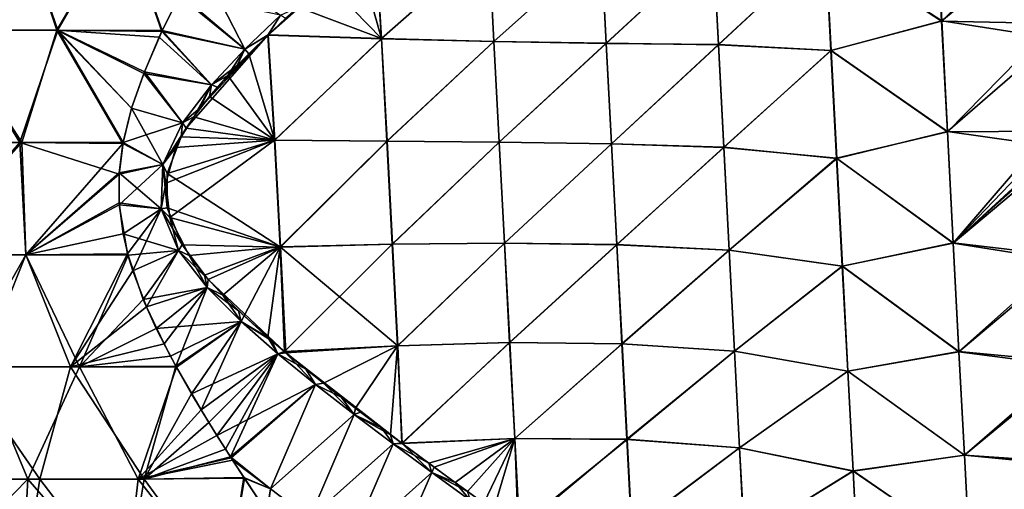
# Model space of a CAD drawing. Units: millimetres. Extents: x -30 to 78, y -30 to 267.
# Drawn here: x 1 to 36, y 28 to 45 of the extents above; entities that cross this region are included whole.
import ezdxf

# ---------------------------------------------------------------- set-up
doc = ezdxf.new("R2010")
doc.units = ezdxf.units.MM
doc.header["$LTSCALE"] = 65.185185
for name, color, linetype in [('14', 7, 'CONTINUOUS'), ('15', 7, 'CONTINUOUS'), ('16', 7, 'CONTINUOUS'), ('17', 7, 'CONTINUOUS'), ('23', 7, 'CONTINUOUS'), ('24', 7, 'CONTINUOUS')]:
    doc.layers.add(name, color=color, linetype=linetype)

msp = doc.modelspace()

# ---------------------------------------------------------------- linework, layer by layer
at = {"layer": '14', "linetype": 'Continuous'}
for points in [[(2.061, 44.464, -25.417), (-1.764, 44.464, -25.439), (0.719, 48.468, -25.49), (2.061, 44.464, -25.417)], [(4.404, 48.468, -25.117), (2.061, 44.464, -25.417), (0.719, 48.468, -25.49), (4.404, 48.468, -25.117)], [(5.824, 44.453, -24.826), (2.061, 44.464, -25.417), (4.404, 48.468, -25.117), (5.824, 44.453, -24.826)], [(6.437, 45.692, -24.674), (5.824, 44.453, -24.826), (4.404, 48.468, -25.117), (6.437, 45.692, -24.674)], [(0.8, 40.46, -25.487), (-2.907, 40.46, -25.334), (-1.764, 44.464, -25.439), (0.8, 40.46, -25.487)], [(2.061, 44.464, -25.417), (0.8, 40.46, -25.487), (-1.764, 44.464, -25.439), (2.061, 44.464, -25.417)], [(4.416, 40.419, -25.115), (0.8, 40.46, -25.487), (2.061, 44.464, -25.417), (4.416, 40.419, -25.115)], [(4.725, 41.68, -25.058), (4.416, 40.419, -25.115), (2.061, 44.464, -25.417), (4.725, 41.68, -25.058)], [(5.161, 42.928, -24.972), (4.725, 41.68, -25.058), (2.061, 44.464, -25.417), (5.161, 42.928, -24.972)], [(5.716, 44.222, -24.851), (5.161, 42.928, -24.972), (2.061, 44.464, -25.417), (5.716, 44.222, -24.851)], [(5.824, 44.453, -24.826), (5.716, 44.222, -24.851), (2.061, 44.464, -25.417), (5.824, 44.453, -24.826)], [(0.8, 40.46, -25.487), (-2.772, 36.456, -25.349), (-2.907, 40.46, -25.334), (0.8, 40.46, -25.487)], [(0.95, 36.456, -25.482), (-2.772, 36.456, -25.349), (0.8, 40.46, -25.487), (0.95, 36.456, -25.482)], [(4.416, 40.419, -25.115), (0.95, 36.456, -25.482), (0.8, 40.46, -25.487), (4.416, 40.419, -25.115)], [(4.284, 39.382, -25.138), (0.95, 36.456, -25.482), (4.416, 40.419, -25.115), (4.284, 39.382, -25.138)], [(4.28, 38.312, -25.138), (0.95, 36.456, -25.482), (4.284, 39.382, -25.138), (4.28, 38.312, -25.138)], [(4.421, 37.198, -25.114), (0.95, 36.456, -25.482), (4.28, 38.312, -25.138), (4.421, 37.198, -25.114)], [(4.601, 36.437, -25.082), (0.95, 36.456, -25.482), (4.421, 37.198, -25.114), (4.601, 36.437, -25.082)], [(0.95, 36.456, -25.482), (-0.661, 32.452, -25.491), (-2.772, 36.456, -25.349), (0.95, 36.456, -25.482)], [(2.865, 32.452, -25.339), (-0.661, 32.452, -25.491), (0.95, 36.456, -25.482), (2.865, 32.452, -25.339)], [(4.601, 36.437, -25.082), (2.865, 32.452, -25.339), (0.95, 36.456, -25.482), (4.601, 36.437, -25.082)], [(5.147, 34.859, -24.975), (2.865, 32.452, -25.339), (4.601, 36.437, -25.082), (5.147, 34.859, -24.975)], [(5.611, 33.826, -24.875), (2.865, 32.452, -25.339), (5.147, 34.859, -24.975), (5.611, 33.826, -24.875)], [(6.116, 32.836, -24.756), (2.865, 32.452, -25.339), (5.611, 33.826, -24.875), (6.116, 32.836, -24.756)], [(6.327, 32.445, -24.703), (2.865, 32.452, -25.339), (6.116, 32.836, -24.756), (6.327, 32.445, -24.703)], [(1.021, 28.448, -25.48), (-2.946, 28.448, -25.329), (-0.661, 32.452, -25.491), (1.021, 28.448, -25.48)], [(2.865, 32.452, -25.339), (1.021, 28.448, -25.48), (-0.661, 32.452, -25.491), (2.865, 32.452, -25.339)], [(4.963, 28.448, -25.012), (1.021, 28.448, -25.48), (2.865, 32.452, -25.339), (4.963, 28.448, -25.012)], [(6.327, 32.445, -24.703), (4.963, 28.448, -25.012), (2.865, 32.452, -25.339), (6.327, 32.445, -24.703)], [(7.21, 30.921, -24.459), (4.963, 28.448, -25.012), (6.327, 32.445, -24.703), (7.21, 30.921, -24.459)], [(7.774, 30.006, -24.286), (4.963, 28.448, -25.012), (7.21, 30.921, -24.459), (7.774, 30.006, -24.286)], [(8.281, 29.208, -24.118), (4.963, 28.448, -25.012), (7.774, 30.006, -24.286), (8.281, 29.208, -24.118)], [(8.339, 29.118, -24.098), (4.963, 28.448, -25.012), (8.281, 29.208, -24.118), (8.339, 29.118, -24.098)], [(8.757, 28.477, -23.949), (4.963, 28.448, -25.012), (8.339, 29.118, -24.098), (8.757, 28.477, -23.949)], [(1.021, 28.448, -25.48), (-2.904, 24.444, -25.334), (-2.946, 28.448, -25.329), (1.021, 28.448, -25.48)], [(0.804, 24.444, -25.487), (-2.904, 24.444, -25.334), (1.021, 28.448, -25.48), (0.804, 24.444, -25.487)], [(4.495, 24.444, -25.101), (0.804, 24.444, -25.487), (1.021, 28.448, -25.48), (4.495, 24.444, -25.101)], [(4.963, 28.448, -25.012), (4.495, 24.444, -25.101), (1.021, 28.448, -25.48), (4.963, 28.448, -25.012)], [(8.091, 24.444, -24.182), (4.495, 24.444, -25.101), (4.963, 28.448, -25.012), (8.091, 24.444, -24.182)], [(8.757, 28.477, -23.949), (8.091, 24.444, -24.182), (4.963, 28.448, -25.012), (8.757, 28.477, -23.949)], [(9.575, 27.247, -23.634), (8.091, 24.444, -24.182), (8.757, 28.477, -23.949), (9.575, 27.247, -23.634)]]:
    msp.add_3dface(points, dxfattribs=at)
at = {"layer": '15', "linetype": 'Continuous'}
for points in [[(2.091, 44.464, 25.414), (0.709, 48.468, 25.49), (-1.737, 44.464, 25.441), (2.091, 44.464, 25.414)], [(4.393, 48.468, 25.119), (0.709, 48.468, 25.49), (2.091, 44.464, 25.414), (4.393, 48.468, 25.119)], [(5.81, 44.426, 24.829), (4.393, 48.468, 25.119), (2.091, 44.464, 25.414), (5.81, 44.426, 24.829)], [(6.467, 45.75, 24.666), (4.393, 48.468, 25.119), (5.81, 44.426, 24.829), (6.467, 45.75, 24.666)], [(0.739, 40.46, 25.489), (-1.737, 44.464, 25.441), (-2.963, 40.46, 25.327), (0.739, 40.46, 25.489)], [(2.091, 44.464, 25.414), (-1.737, 44.464, 25.441), (0.739, 40.46, 25.489), (2.091, 44.464, 25.414)], [(4.424, 40.46, 25.113), (2.091, 44.464, 25.414), (0.739, 40.46, 25.489), (4.424, 40.46, 25.113)], [(5.81, 44.426, 24.829), (2.091, 44.464, 25.414), (5.183, 42.985, 24.968), (5.81, 44.426, 24.829)], [(5.183, 42.985, 24.968), (2.091, 44.464, 25.414), (4.728, 41.689, 25.058), (5.183, 42.985, 24.968)], [(4.728, 41.689, 25.058), (2.091, 44.464, 25.414), (4.424, 40.46, 25.113), (4.728, 41.689, 25.058)], [(0.739, 40.46, 25.489), (-2.963, 40.46, 25.327), (-2.774, 36.456, 25.349), (0.739, 40.46, 25.489)], [(0.948, 36.456, 25.482), (0.739, 40.46, 25.489), (-2.774, 36.456, 25.349), (0.948, 36.456, 25.482)], [(4.424, 40.46, 25.113), (0.739, 40.46, 25.489), (4.28, 39.324, 25.138), (4.424, 40.46, 25.113)], [(4.28, 39.324, 25.138), (0.739, 40.46, 25.489), (0.948, 36.456, 25.482), (4.28, 39.324, 25.138)], [(4.284, 38.234, 25.138), (4.28, 39.324, 25.138), (0.948, 36.456, 25.482), (4.284, 38.234, 25.138)], [(4.585, 36.487, 25.084), (4.284, 38.234, 25.138), (0.948, 36.456, 25.482), (4.585, 36.487, 25.084)], [(0.948, 36.456, 25.482), (-2.774, 36.456, 25.349), (-1.321, 32.452, 25.466), (0.948, 36.456, 25.482)], [(2.548, 32.452, 25.372), (0.948, 36.456, 25.482), (-1.321, 32.452, 25.466), (2.548, 32.452, 25.372)], [(4.585, 36.487, 25.084), (0.948, 36.456, 25.482), (2.548, 32.452, 25.372), (4.585, 36.487, 25.084)], [(4.769, 35.875, 25.05), (4.585, 36.487, 25.084), (2.548, 32.452, 25.372), (4.769, 35.875, 25.05)], [(5.259, 34.592, 24.952), (4.769, 35.875, 25.05), (2.548, 32.452, 25.372), (5.259, 34.592, 24.952)], [(5.886, 33.273, 24.811), (5.259, 34.592, 24.952), (2.548, 32.452, 25.372), (5.886, 33.273, 24.811)], [(6.308, 32.48, 24.707), (5.886, 33.273, 24.811), (2.548, 32.452, 25.372), (6.308, 32.48, 24.707)], [(1.443, 28.448, 25.459), (-1.321, 32.452, 25.466), (-2.326, 28.448, 25.394), (1.443, 28.448, 25.459)], [(2.548, 32.452, 25.372), (-1.321, 32.452, 25.466), (1.443, 28.448, 25.459), (2.548, 32.452, 25.372)], [(5.18, 28.448, 24.968), (2.548, 32.452, 25.372), (1.443, 28.448, 25.459), (5.18, 28.448, 24.968)], [(6.308, 32.48, 24.707), (2.548, 32.452, 25.372), (5.18, 28.448, 24.968), (6.308, 32.48, 24.707)], [(6.871, 31.491, 24.557), (6.308, 32.48, 24.707), (5.18, 28.448, 24.968), (6.871, 31.491, 24.557)], [(7.49, 30.463, 24.375), (6.871, 31.491, 24.557), (5.18, 28.448, 24.968), (7.49, 30.463, 24.375)], [(8.089, 29.508, 24.183), (7.49, 30.463, 24.375), (5.18, 28.448, 24.968), (8.089, 29.508, 24.183)], [(8.261, 29.239, 24.125), (8.089, 29.508, 24.183), (5.18, 28.448, 24.968), (8.261, 29.239, 24.125)], [(8.738, 28.505, 23.956), (8.261, 29.239, 24.125), (5.18, 28.448, 24.968), (8.738, 28.505, 23.956)], [(8.738, 28.505, 23.956), (5.18, 28.448, 24.968), (8.102, 24.444, 24.179), (8.738, 28.505, 23.956)], [(9.564, 27.263, 23.638), (8.738, 28.505, 23.956), (8.102, 24.444, 24.179), (9.564, 27.263, 23.638)], [(0.814, 24.444, 25.487), (-2.326, 28.448, 25.394), (-2.895, 24.444, 25.335), (0.814, 24.444, 25.487)], [(1.443, 28.448, 25.459), (-2.326, 28.448, 25.394), (0.814, 24.444, 25.487), (1.443, 28.448, 25.459)], [(4.505, 24.444, 25.099), (1.443, 28.448, 25.459), (0.814, 24.444, 25.487), (4.505, 24.444, 25.099)], [(5.18, 28.448, 24.968), (1.443, 28.448, 25.459), (4.505, 24.444, 25.099), (5.18, 28.448, 24.968)], [(8.102, 24.444, 24.179), (5.18, 28.448, 24.968), (4.505, 24.444, 25.099), (8.102, 24.444, 24.179)]]:
    msp.add_3dface(points, dxfattribs=at)
at = {"layer": '16', "linetype": 'Continuous'}
for points in [[(33.475, 48.64, -23.556), (33.676, 44.801, -24.586), (29.526, 47.507, -23.864), (33.475, 48.64, -23.556)], [(33.676, 44.801, -24.586), (33.475, 48.64, -23.556), (37.519, 47.973, -23.849), (33.676, 44.801, -24.586)], [(37.718, 44.175, -24.726), (33.676, 44.801, -24.586), (37.519, 47.973, -23.849), (37.718, 44.175, -24.726)], [(13.441, 47.688, -23.521), (13.663, 44.169, -24.506), (12.81, 47.155, -23.694), (13.441, 47.688, -23.521)], [(13.441, 47.688, -23.521), (17.495, 47.551, -23.644), (13.663, 44.169, -24.506), (13.441, 47.688, -23.521)], [(17.495, 47.551, -23.644), (17.678, 44.062, -24.568), (13.663, 44.169, -24.506), (17.495, 47.551, -23.644)], [(17.495, 47.551, -23.644), (21.508, 47.493, -23.734), (17.678, 44.062, -24.568), (17.495, 47.551, -23.644)], [(21.508, 47.493, -23.734), (25.516, 47.527, -23.791), (21.691, 43.998, -24.618), (21.508, 47.493, -23.734)], [(25.516, 47.527, -23.791), (25.703, 43.953, -24.662), (21.691, 43.998, -24.618), (25.516, 47.527, -23.791)], [(25.516, 47.527, -23.791), (29.526, 47.507, -23.864), (25.703, 43.953, -24.662), (25.516, 47.527, -23.791)], [(29.526, 47.507, -23.864), (29.723, 43.744, -24.727), (25.703, 43.953, -24.662), (29.526, 47.507, -23.864)], [(29.526, 47.507, -23.864), (33.676, 44.801, -24.586), (29.723, 43.744, -24.727), (29.526, 47.507, -23.864)], [(12.81, 47.155, -23.694), (13.663, 44.169, -24.506), (11.694, 46.195, -23.979), (12.81, 47.155, -23.694)], [(21.508, 47.493, -23.734), (21.691, 43.998, -24.618), (17.678, 44.062, -24.568), (21.508, 47.493, -23.734)], [(11.694, 46.195, -23.979), (13.663, 44.169, -24.506), (10.675, 45.293, -24.213), (11.694, 46.195, -23.979)], [(10.675, 45.293, -24.213), (13.663, 44.169, -24.506), (9.603, 44.301, -24.434), (10.675, 45.293, -24.213)], [(33.676, 44.801, -24.586), (33.883, 40.847, -24.993), (29.723, 43.744, -24.727), (33.676, 44.801, -24.586)], [(33.883, 40.847, -24.993), (33.676, 44.801, -24.586), (37.718, 44.175, -24.726), (33.883, 40.847, -24.993)], [(9.603, 44.301, -24.434), (9.844, 40.542, -24.953), (8.915, 43.63, -24.562), (9.603, 44.301, -24.434)], [(9.603, 44.301, -24.434), (13.663, 44.169, -24.506), (9.844, 40.542, -24.953), (9.603, 44.301, -24.434)], [(13.663, 44.169, -24.506), (13.855, 40.513, -24.967), (9.844, 40.542, -24.953), (13.663, 44.169, -24.506)], [(13.663, 44.169, -24.506), (17.678, 44.062, -24.568), (13.855, 40.513, -24.967), (13.663, 44.169, -24.506)], [(17.678, 44.062, -24.568), (17.866, 40.477, -24.978), (13.855, 40.513, -24.967), (17.678, 44.062, -24.568)], [(17.678, 44.062, -24.568), (21.691, 43.998, -24.618), (17.866, 40.477, -24.978), (17.678, 44.062, -24.568)], [(21.691, 43.998, -24.618), (21.879, 40.413, -24.988), (17.866, 40.477, -24.978), (21.691, 43.998, -24.618)], [(21.691, 43.998, -24.618), (25.703, 43.953, -24.662), (21.879, 40.413, -24.988), (21.691, 43.998, -24.618)], [(37.922, 40.287, -24.999), (33.883, 40.847, -24.993), (37.718, 44.175, -24.726), (37.922, 40.287, -24.999)], [(8.915, 43.63, -24.562), (9.844, 40.542, -24.953), (8.166, 42.852, -24.691), (8.915, 43.63, -24.562)], [(25.703, 43.953, -24.662), (25.895, 40.289, -24.996), (21.879, 40.413, -24.988), (25.703, 43.953, -24.662)], [(25.703, 43.953, -24.662), (29.723, 43.744, -24.727), (25.895, 40.289, -24.996), (25.703, 43.953, -24.662)], [(29.723, 43.744, -24.727), (29.925, 39.894, -24.999), (25.895, 40.289, -24.996), (29.723, 43.744, -24.727)], [(29.723, 43.744, -24.727), (33.883, 40.847, -24.993), (29.925, 39.894, -24.999), (29.723, 43.744, -24.727)], [(8.166, 42.852, -24.691), (9.844, 40.542, -24.953), (7.507, 42.1, -24.794), (8.166, 42.852, -24.691)], [(7.507, 42.1, -24.794), (9.844, 40.542, -24.953), (6.947, 41.372, -24.874), (7.507, 42.1, -24.794)], [(6.947, 41.372, -24.874), (9.844, 40.542, -24.953), (6.5, 40.664, -24.934), (6.947, 41.372, -24.874)], [(33.883, 40.847, -24.993), (34.091, 36.879, -24.767), (29.925, 39.894, -24.999), (33.883, 40.847, -24.993)], [(34.091, 36.879, -24.767), (33.883, 40.847, -24.993), (37.922, 40.287, -24.999), (34.091, 36.879, -24.767)], [(6.5, 40.664, -24.934), (9.844, 40.542, -24.953), (5.997, 39.356, -24.994), (6.5, 40.664, -24.934)], [(9.844, 40.542, -24.953), (10.044, 36.726, -24.894), (5.997, 39.356, -24.994), (9.844, 40.542, -24.953)], [(9.844, 40.542, -24.953), (13.855, 40.513, -24.967), (10.044, 36.726, -24.894), (9.844, 40.542, -24.953)], [(13.855, 40.513, -24.967), (14.048, 36.83, -24.884), (10.044, 36.726, -24.894), (13.855, 40.513, -24.967)], [(13.855, 40.513, -24.967), (17.866, 40.477, -24.978), (14.048, 36.83, -24.884), (13.855, 40.513, -24.967)], [(17.866, 40.477, -24.978), (18.055, 36.87, -24.867), (14.048, 36.83, -24.884), (17.866, 40.477, -24.978)], [(17.866, 40.477, -24.978), (21.879, 40.413, -24.988), (18.055, 36.87, -24.867), (17.866, 40.477, -24.978)], [(21.879, 40.413, -24.988), (22.068, 36.813, -24.838), (18.055, 36.87, -24.867), (21.879, 40.413, -24.988)], [(21.879, 40.413, -24.988), (25.895, 40.289, -24.996), (22.068, 36.813, -24.838), (21.879, 40.413, -24.988)], [(25.895, 40.289, -24.996), (26.087, 36.617, -24.788), (22.068, 36.813, -24.838), (25.895, 40.289, -24.996)], [(25.895, 40.289, -24.996), (29.925, 39.894, -24.999), (26.087, 36.617, -24.788), (25.895, 40.289, -24.996)], [(38.125, 36.404, -24.663), (34.091, 36.879, -24.767), (37.922, 40.287, -24.999), (38.125, 36.404, -24.663)], [(29.925, 39.894, -24.999), (30.127, 36.048, -24.674), (26.087, 36.617, -24.788), (29.925, 39.894, -24.999)], [(29.925, 39.894, -24.999), (34.091, 36.879, -24.767), (30.127, 36.048, -24.674), (29.925, 39.894, -24.999)], [(5.997, 39.356, -24.994), (10.044, 36.726, -24.894), (5.998, 38.133, -24.991), (5.997, 39.356, -24.994)], [(5.998, 38.133, -24.991), (10.044, 36.726, -24.894), (6.539, 36.812, -24.918), (5.998, 38.133, -24.991)], [(6.539, 36.812, -24.918), (10.044, 36.726, -24.894), (7.469, 35.567, -24.779), (6.539, 36.812, -24.918)], [(10.044, 36.726, -24.894), (10.241, 32.957, -24.252), (7.469, 35.567, -24.779), (10.044, 36.726, -24.894)], [(14.048, 36.83, -24.884), (14.238, 33.199, -24.26), (10.044, 36.726, -24.894), (14.048, 36.83, -24.884)], [(10.044, 36.726, -24.894), (14.238, 33.199, -24.26), (10.241, 32.957, -24.252), (10.044, 36.726, -24.894)], [(14.048, 36.83, -24.884), (18.055, 36.87, -24.867), (14.238, 33.199, -24.26), (14.048, 36.83, -24.884)], [(18.055, 36.87, -24.867), (18.241, 33.316, -24.236), (14.238, 33.199, -24.26), (18.055, 36.87, -24.867)], [(18.055, 36.87, -24.867), (22.068, 36.813, -24.838), (18.241, 33.316, -24.236), (18.055, 36.87, -24.867)], [(22.068, 36.813, -24.838), (22.253, 33.271, -24.17), (18.241, 33.316, -24.236), (22.068, 36.813, -24.838)], [(22.068, 36.813, -24.838), (26.087, 36.617, -24.788), (22.253, 33.271, -24.17), (22.068, 36.813, -24.838)], [(26.087, 36.617, -24.788), (26.276, 33.014, -24.042), (22.253, 33.271, -24.17), (26.087, 36.617, -24.788)], [(26.087, 36.617, -24.788), (30.127, 36.048, -24.674), (26.276, 33.014, -24.042), (26.087, 36.617, -24.788)], [(34.091, 36.879, -24.767), (34.294, 32.997, -23.914), (30.127, 36.048, -24.674), (34.091, 36.879, -24.767)], [(34.294, 32.997, -23.914), (34.091, 36.879, -24.767), (38.125, 36.404, -24.663), (34.294, 32.997, -23.914)], [(38.323, 32.62, -23.726), (34.294, 32.997, -23.914), (38.125, 36.404, -24.663), (38.323, 32.62, -23.726)], [(30.127, 36.048, -24.674), (30.323, 32.298, -23.758), (26.276, 33.014, -24.042), (30.127, 36.048, -24.674)], [(30.127, 36.048, -24.674), (34.294, 32.997, -23.914), (30.323, 32.298, -23.758), (30.127, 36.048, -24.674)], [(7.469, 35.567, -24.779), (10.241, 32.957, -24.252), (8.549, 34.456, -24.594), (7.469, 35.567, -24.779)], [(10.241, 32.957, -24.252), (9.736, 33.385, -24.361), (8.549, 34.456, -24.594), (10.241, 32.957, -24.252)], [(14.238, 33.199, -24.26), (14.389, 29.723, -23.117), (10.241, 32.957, -24.252), (14.238, 33.199, -24.26)], [(14.238, 33.199, -24.26), (18.241, 33.316, -24.236), (14.389, 29.723, -23.117), (14.238, 33.199, -24.26)], [(18.241, 33.316, -24.236), (18.421, 29.891, -23.099), (14.389, 29.723, -23.117), (18.241, 33.316, -24.236)], [(18.241, 33.316, -24.236), (22.253, 33.271, -24.17), (18.421, 29.891, -23.099), (18.241, 33.316, -24.236)], [(22.253, 33.271, -24.17), (22.432, 29.862, -22.999), (18.421, 29.891, -23.099), (22.253, 33.271, -24.17)], [(22.253, 33.271, -24.17), (26.276, 33.014, -24.042), (22.432, 29.862, -22.999), (22.253, 33.271, -24.17)], [(10.241, 32.957, -24.252), (14.389, 29.723, -23.117), (10.96, 32.366, -24.086), (10.241, 32.957, -24.252)], [(26.276, 33.014, -24.042), (26.457, 29.561, -22.774), (22.432, 29.862, -22.999), (26.276, 33.014, -24.042)], [(26.276, 33.014, -24.042), (30.323, 32.298, -23.758), (26.457, 29.561, -22.774), (26.276, 33.014, -24.042)], [(34.294, 32.997, -23.914), (34.488, 29.3, -22.454), (30.323, 32.298, -23.758), (34.294, 32.997, -23.914)], [(34.488, 29.3, -22.454), (34.294, 32.997, -23.914), (38.323, 32.62, -23.726), (34.488, 29.3, -22.454)], [(38.512, 29.028, -22.211), (34.488, 29.3, -22.454), (38.323, 32.62, -23.726), (38.512, 29.028, -22.211)], [(10.96, 32.366, -24.086), (14.389, 29.723, -23.117), (12.218, 31.37, -23.765), (10.96, 32.366, -24.086)], [(30.323, 32.298, -23.758), (30.51, 28.733, -22.275), (26.457, 29.561, -22.774), (30.323, 32.298, -23.758)], [(30.323, 32.298, -23.758), (34.488, 29.3, -22.454), (30.51, 28.733, -22.275), (30.323, 32.298, -23.758)], [(12.218, 31.37, -23.765), (14.389, 29.723, -23.117), (12.908, 30.838, -23.572), (12.218, 31.37, -23.765)], [(14.389, 29.723, -23.117), (13.659, 30.269, -23.349), (12.908, 30.838, -23.572), (14.389, 29.723, -23.117)], [(14.389, 29.723, -23.117), (18.421, 29.891, -23.099), (15.349, 29.013, -22.79), (14.389, 29.723, -23.117)], [(15.349, 29.013, -22.79), (18.421, 29.891, -23.099), (16.295, 28.323, -22.442), (15.349, 29.013, -22.79)], [(18.421, 29.891, -23.099), (17.311, 27.589, -22.039), (16.295, 28.323, -22.442), (18.421, 29.891, -23.099)], [(18.421, 29.891, -23.099), (18.538, 26.709, -21.507), (17.311, 27.589, -22.039), (18.421, 29.891, -23.099)], [(18.421, 29.891, -23.099), (22.432, 29.862, -22.999), (18.538, 26.709, -21.507), (18.421, 29.891, -23.099)], [(22.432, 29.862, -22.999), (22.6, 26.657, -21.348), (18.538, 26.709, -21.507), (22.432, 29.862, -22.999)], [(22.432, 29.862, -22.999), (26.457, 29.561, -22.774), (22.6, 26.657, -21.348), (22.432, 29.862, -22.999)], [(26.457, 29.561, -22.774), (26.626, 26.331, -21.012), (22.6, 26.657, -21.348), (26.457, 29.561, -22.774)], [(26.457, 29.561, -22.774), (30.51, 28.733, -22.275), (26.626, 26.331, -21.012), (26.457, 29.561, -22.774)], [(34.488, 29.3, -22.454), (34.667, 25.881, -20.425), (30.51, 28.733, -22.275), (34.488, 29.3, -22.454)], [(34.667, 25.881, -20.425), (34.488, 29.3, -22.454), (38.512, 29.028, -22.211), (34.667, 25.881, -20.425)], [(38.685, 25.716, -20.155), (34.667, 25.881, -20.425), (38.512, 29.028, -22.211), (38.685, 25.716, -20.155)], [(30.51, 28.733, -22.275), (30.683, 25.44, -20.259), (26.626, 26.331, -21.012), (30.51, 28.733, -22.275)], [(30.51, 28.733, -22.275), (34.667, 25.881, -20.425), (30.683, 25.44, -20.259), (30.51, 28.733, -22.275)]]:
    msp.add_3dface(points, dxfattribs=at)
at = {"layer": '17', "linetype": 'Continuous'}
for points in [[(33.675, 44.792, 24.588), (33.474, 48.631, 23.559), (29.523, 47.507, 23.864), (33.675, 44.792, 24.588)], [(33.474, 48.631, 23.559), (33.675, 44.792, 24.588), (37.494, 48.429, 23.701), (33.474, 48.631, 23.559)], [(37.494, 48.429, 23.701), (33.675, 44.792, 24.588), (37.689, 44.708, 24.64), (37.494, 48.429, 23.701)], [(13.66, 44.166, 24.506), (13.416, 47.668, 23.528), (9.597, 44.295, 24.435), (13.66, 44.166, 24.506)], [(9.597, 44.295, 24.435), (13.416, 47.668, 23.528), (10.228, 44.885, 24.308), (9.597, 44.295, 24.435)], [(13.66, 44.166, 24.506), (17.492, 47.548, 23.644), (13.416, 47.668, 23.528), (13.66, 44.166, 24.506)], [(17.675, 44.06, 24.568), (17.492, 47.548, 23.644), (13.66, 44.166, 24.506), (17.675, 44.06, 24.568)], [(17.675, 44.06, 24.568), (21.505, 47.493, 23.734), (17.492, 47.548, 23.644), (17.675, 44.06, 24.568)], [(21.688, 44, 24.617), (25.513, 47.525, 23.792), (21.505, 47.493, 23.734), (21.688, 44, 24.617)], [(25.7, 43.951, 24.662), (25.513, 47.525, 23.792), (21.688, 44, 24.617), (25.7, 43.951, 24.662)], [(25.7, 43.951, 24.662), (29.523, 47.507, 23.864), (25.513, 47.525, 23.792), (25.7, 43.951, 24.662)], [(29.72, 43.745, 24.727), (29.523, 47.507, 23.864), (25.7, 43.951, 24.662), (29.72, 43.745, 24.727)], [(29.72, 43.745, 24.727), (33.675, 44.792, 24.588), (29.523, 47.507, 23.864), (29.72, 43.745, 24.727)], [(21.688, 44, 24.617), (21.505, 47.493, 23.734), (17.675, 44.06, 24.568), (21.688, 44, 24.617)], [(33.882, 40.839, 24.994), (33.675, 44.792, 24.588), (29.72, 43.745, 24.727), (33.882, 40.839, 24.994)], [(33.675, 44.792, 24.588), (33.882, 40.839, 24.994), (37.689, 44.708, 24.64), (33.675, 44.792, 24.588)], [(33.882, 40.839, 24.994), (37.528, 40.867, 24.997), (37.689, 44.708, 24.64), (33.882, 40.839, 24.994)], [(9.84, 40.543, 24.953), (9.597, 44.295, 24.435), (6.68, 40.969, 24.91), (9.84, 40.543, 24.953)], [(6.68, 40.969, 24.91), (9.597, 44.295, 24.435), (7.182, 41.693, 24.841), (6.68, 40.969, 24.91)], [(7.182, 41.693, 24.841), (9.597, 44.295, 24.435), (7.793, 42.436, 24.75), (7.182, 41.693, 24.841)], [(9.597, 44.295, 24.435), (8.505, 43.212, 24.634), (7.793, 42.436, 24.75), (9.597, 44.295, 24.435)], [(9.84, 40.543, 24.953), (13.66, 44.166, 24.506), (9.597, 44.295, 24.435), (9.84, 40.543, 24.953)], [(13.852, 40.511, 24.967), (13.66, 44.166, 24.506), (9.84, 40.543, 24.953), (13.852, 40.511, 24.967)], [(13.852, 40.511, 24.967), (17.675, 44.06, 24.568), (13.66, 44.166, 24.506), (13.852, 40.511, 24.967)], [(17.863, 40.474, 24.978), (17.675, 44.06, 24.568), (13.852, 40.511, 24.967), (17.863, 40.474, 24.978)], [(17.863, 40.474, 24.978), (21.688, 44, 24.617), (17.675, 44.06, 24.568), (17.863, 40.474, 24.978)], [(21.876, 40.417, 24.988), (21.688, 44, 24.617), (17.863, 40.474, 24.978), (21.876, 40.417, 24.988)], [(21.876, 40.417, 24.988), (25.7, 43.951, 24.662), (21.688, 44, 24.617), (21.876, 40.417, 24.988)], [(25.892, 40.287, 24.996), (25.7, 43.951, 24.662), (21.876, 40.417, 24.988), (25.892, 40.287, 24.996)], [(25.892, 40.287, 24.996), (29.72, 43.745, 24.727), (25.7, 43.951, 24.662), (25.892, 40.287, 24.996)], [(29.922, 39.896, 24.999), (29.72, 43.745, 24.727), (25.892, 40.287, 24.996), (29.922, 39.896, 24.999)], [(29.922, 39.896, 24.999), (33.882, 40.839, 24.994), (29.72, 43.745, 24.727), (29.922, 39.896, 24.999)], [(6.303, 40.276, 24.958), (9.84, 40.543, 24.953), (6.68, 40.969, 24.91), (6.303, 40.276, 24.958)], [(34.09, 36.872, 24.766), (33.882, 40.839, 24.994), (29.922, 39.896, 24.999), (34.09, 36.872, 24.766)], [(34.09, 36.872, 24.766), (37.528, 40.867, 24.997), (33.882, 40.839, 24.994), (34.09, 36.872, 24.766)], [(37.548, 40.468, 25), (37.528, 40.867, 24.997), (34.09, 36.872, 24.766), (37.548, 40.468, 25)], [(6.092, 37.778, 24.978), (9.84, 40.543, 24.953), (5.947, 39.003, 24.999), (6.092, 37.778, 24.978)], [(5.947, 39.003, 24.999), (9.84, 40.543, 24.953), (6.303, 40.276, 24.958), (5.947, 39.003, 24.999)], [(10.04, 36.732, 24.895), (9.84, 40.543, 24.953), (6.092, 37.778, 24.978), (10.04, 36.732, 24.895)], [(10.04, 36.732, 24.895), (13.852, 40.511, 24.967), (9.84, 40.543, 24.953), (10.04, 36.732, 24.895)], [(14.045, 36.829, 24.884), (13.852, 40.511, 24.967), (10.04, 36.732, 24.895), (14.045, 36.829, 24.884)], [(14.045, 36.829, 24.884), (17.863, 40.474, 24.978), (13.852, 40.511, 24.967), (14.045, 36.829, 24.884)], [(18.052, 36.868, 24.867), (17.863, 40.474, 24.978), (14.045, 36.829, 24.884), (18.052, 36.868, 24.867)], [(18.052, 36.868, 24.867), (21.876, 40.417, 24.988), (17.863, 40.474, 24.978), (18.052, 36.868, 24.867)], [(37.569, 40.068, 24.997), (37.548, 40.468, 25), (34.09, 36.872, 24.766), (37.569, 40.068, 24.997)], [(22.064, 36.817, 24.839), (21.876, 40.417, 24.988), (18.052, 36.868, 24.867), (22.064, 36.817, 24.839)], [(22.064, 36.817, 24.839), (25.892, 40.287, 24.996), (21.876, 40.417, 24.988), (22.064, 36.817, 24.839)], [(26.084, 36.615, 24.788), (25.892, 40.287, 24.996), (22.064, 36.817, 24.839), (26.084, 36.615, 24.788)], [(26.084, 36.615, 24.788), (29.922, 39.896, 24.999), (25.892, 40.287, 24.996), (26.084, 36.615, 24.788)], [(30.123, 36.05, 24.674), (29.922, 39.896, 24.999), (26.084, 36.615, 24.788), (30.123, 36.05, 24.674)], [(30.123, 36.05, 24.674), (34.09, 36.872, 24.766), (29.922, 39.896, 24.999), (30.123, 36.05, 24.674)], [(37.931, 40.087, 24.997), (37.569, 40.068, 24.997), (34.09, 36.872, 24.766), (37.931, 40.087, 24.997)], [(38.133, 36.227, 24.633), (37.931, 40.087, 24.997), (34.09, 36.872, 24.766), (38.133, 36.227, 24.633)], [(6.787, 36.431, 24.882), (10.04, 36.732, 24.895), (6.092, 37.778, 24.978), (6.787, 36.431, 24.882)], [(7.332, 35.726, 24.8), (10.04, 36.732, 24.895), (6.787, 36.431, 24.882), (7.332, 35.726, 24.8)], [(7.99, 35.007, 24.693), (10.04, 36.732, 24.895), (7.332, 35.726, 24.8), (7.99, 35.007, 24.693)], [(8.749, 34.268, 24.557), (10.04, 36.732, 24.895), (7.99, 35.007, 24.693), (8.749, 34.268, 24.557)], [(9.599, 33.504, 24.389), (10.04, 36.732, 24.895), (8.749, 34.268, 24.557), (9.599, 33.504, 24.389)], [(10.195, 32.996, 24.262), (10.04, 36.732, 24.895), (9.599, 33.504, 24.389), (10.195, 32.996, 24.262)], [(10.195, 32.996, 24.262), (14.045, 36.829, 24.884), (10.04, 36.732, 24.895), (10.195, 32.996, 24.262)], [(14.235, 33.199, 24.26), (14.045, 36.829, 24.884), (10.195, 32.996, 24.262), (14.235, 33.199, 24.26)], [(14.235, 33.199, 24.26), (18.052, 36.868, 24.867), (14.045, 36.829, 24.884), (14.235, 33.199, 24.26)], [(18.238, 33.315, 24.236), (18.052, 36.868, 24.867), (14.235, 33.199, 24.26), (18.238, 33.315, 24.236)], [(18.238, 33.315, 24.236), (22.064, 36.817, 24.839), (18.052, 36.868, 24.867), (18.238, 33.315, 24.236)], [(22.25, 33.277, 24.172), (22.064, 36.817, 24.839), (18.238, 33.315, 24.236), (22.25, 33.277, 24.172)], [(22.25, 33.277, 24.172), (26.084, 36.615, 24.788), (22.064, 36.817, 24.839), (22.25, 33.277, 24.172)], [(26.273, 33.013, 24.042), (26.084, 36.615, 24.788), (22.25, 33.277, 24.172), (26.273, 33.013, 24.042)], [(26.273, 33.013, 24.042), (30.123, 36.05, 24.674), (26.084, 36.615, 24.788), (26.273, 33.013, 24.042)], [(34.293, 32.991, 23.912), (34.09, 36.872, 24.766), (30.123, 36.05, 24.674), (34.293, 32.991, 23.912)], [(34.293, 32.991, 23.912), (38.133, 36.227, 24.633), (34.09, 36.872, 24.766), (34.293, 32.991, 23.912)], [(30.32, 32.301, 23.759), (30.123, 36.05, 24.674), (26.273, 33.013, 24.042), (30.32, 32.301, 23.759)], [(30.32, 32.301, 23.759), (34.293, 32.991, 23.912), (30.123, 36.05, 24.674), (30.32, 32.301, 23.759)], [(38.33, 32.469, 23.676), (38.133, 36.227, 24.633), (34.293, 32.991, 23.912), (38.33, 32.469, 23.676)], [(11.587, 31.865, 23.931), (14.235, 33.199, 24.26), (10.195, 32.996, 24.262), (11.587, 31.865, 23.931)], [(12.733, 30.973, 23.623), (14.235, 33.199, 24.26), (11.587, 31.865, 23.931), (12.733, 30.973, 23.623)], [(13.979, 30.029, 23.249), (14.235, 33.199, 24.26), (12.733, 30.973, 23.623), (13.979, 30.029, 23.249)], [(14.396, 29.718, 23.115), (14.235, 33.199, 24.26), (13.979, 30.029, 23.249), (14.396, 29.718, 23.115)], [(14.396, 29.718, 23.115), (18.238, 33.315, 24.236), (14.235, 33.199, 24.26), (14.396, 29.718, 23.115)], [(18.418, 29.889, 23.099), (18.238, 33.315, 24.236), (14.396, 29.718, 23.115), (18.418, 29.889, 23.099)], [(18.418, 29.889, 23.099), (22.25, 33.277, 24.172), (18.238, 33.315, 24.236), (18.418, 29.889, 23.099)], [(22.428, 29.869, 23.002), (22.25, 33.277, 24.172), (18.418, 29.889, 23.099), (22.428, 29.869, 23.002)], [(22.428, 29.869, 23.002), (26.273, 33.013, 24.042), (22.25, 33.277, 24.172), (22.428, 29.869, 23.002)], [(26.454, 29.559, 22.774), (26.273, 33.013, 24.042), (22.428, 29.869, 23.002), (26.454, 29.559, 22.774)], [(26.454, 29.559, 22.774), (30.32, 32.301, 23.759), (26.273, 33.013, 24.042), (26.454, 29.559, 22.774)], [(34.487, 29.295, 22.451), (34.293, 32.991, 23.912), (30.32, 32.301, 23.759), (34.487, 29.295, 22.451)], [(34.487, 29.295, 22.451), (38.33, 32.469, 23.676), (34.293, 32.991, 23.912), (34.487, 29.295, 22.451)], [(38.517, 28.904, 22.147), (38.33, 32.469, 23.676), (34.487, 29.295, 22.451), (38.517, 28.904, 22.147)], [(30.507, 28.737, 22.277), (30.32, 32.301, 23.759), (26.454, 29.559, 22.774), (30.507, 28.737, 22.277)], [(30.507, 28.737, 22.277), (34.487, 29.295, 22.451), (30.32, 32.301, 23.759), (30.507, 28.737, 22.277)], [(15.537, 28.875, 22.723), (18.418, 29.889, 23.099), (14.396, 29.718, 23.115), (15.537, 28.875, 22.723)], [(16.733, 28.006, 22.272), (18.418, 29.889, 23.099), (15.537, 28.875, 22.723), (16.733, 28.006, 22.272)], [(17.656, 27.34, 21.894), (18.418, 29.889, 23.099), (16.733, 28.006, 22.272), (17.656, 27.34, 21.894)], [(18.593, 26.67, 21.482), (18.418, 29.889, 23.099), (17.656, 27.34, 21.894), (18.593, 26.67, 21.482)], [(18.593, 26.67, 21.482), (22.428, 29.869, 23.002), (18.418, 29.889, 23.099), (18.593, 26.67, 21.482)], [(22.596, 26.665, 21.353), (22.428, 29.869, 23.002), (18.593, 26.67, 21.482), (22.596, 26.665, 21.353)], [(22.596, 26.665, 21.353), (26.454, 29.559, 22.774), (22.428, 29.869, 23.002), (22.596, 26.665, 21.353)], [(26.623, 26.33, 21.011), (26.454, 29.559, 22.774), (22.596, 26.665, 21.353), (26.623, 26.33, 21.011)], [(26.623, 26.33, 21.011), (30.507, 28.737, 22.277), (26.454, 29.559, 22.774), (26.623, 26.33, 21.011)], [(34.666, 25.877, 20.422), (34.487, 29.295, 22.451), (30.507, 28.737, 22.277), (34.666, 25.877, 20.422)], [(34.666, 25.877, 20.422), (38.517, 28.904, 22.147), (34.487, 29.295, 22.451), (34.666, 25.877, 20.422)], [(38.689, 25.619, 20.083), (38.517, 28.904, 22.147), (34.666, 25.877, 20.422), (38.689, 25.619, 20.083)], [(30.679, 25.444, 20.262), (30.507, 28.737, 22.277), (26.623, 26.33, 21.011), (30.679, 25.444, 20.262)], [(30.679, 25.444, 20.262), (34.666, 25.877, 20.422), (30.507, 28.737, 22.277), (30.679, 25.444, 20.262)]]:
    msp.add_3dface(points, dxfattribs=at)
at = {"layer": '23', "linetype": 'Continuous'}
for points in [[(6.437, 45.692, -24.674), (7.133, 46.992, -24.482), (8.773, 43.792, -24.533), (6.437, 45.692, -24.674)], [(8.773, 43.792, -24.533), (7.133, 46.992, -24.482), (10.045, 45.007, -24.279), (8.773, 43.792, -24.533)], [(5.824, 44.453, -24.826), (6.437, 45.692, -24.674), (8.773, 43.792, -24.533), (5.824, 44.453, -24.826)], [(10.675, 45.293, -24.213), (9.603, 44.301, -24.434), (10.045, 45.007, -24.279), (10.675, 45.293, -24.213)], [(9.603, 44.301, -24.434), (8.773, 43.792, -24.533), (10.045, 45.007, -24.279), (9.603, 44.301, -24.434)], [(5.716, 44.222, -24.851), (5.824, 44.453, -24.826), (7.581, 42.522, -24.739), (5.716, 44.222, -24.851)], [(7.581, 42.522, -24.739), (5.824, 44.453, -24.826), (8.773, 43.792, -24.533), (7.581, 42.522, -24.739)], [(5.161, 42.928, -24.972), (5.716, 44.222, -24.851), (7.581, 42.522, -24.739), (5.161, 42.928, -24.972)], [(9.603, 44.301, -24.434), (8.915, 43.63, -24.562), (8.773, 43.792, -24.533), (9.603, 44.301, -24.434)], [(8.166, 42.852, -24.691), (7.581, 42.522, -24.739), (8.773, 43.792, -24.533), (8.166, 42.852, -24.691)], [(8.915, 43.63, -24.562), (8.166, 42.852, -24.691), (8.773, 43.792, -24.533), (8.915, 43.63, -24.562)], [(4.725, 41.68, -25.058), (5.161, 42.928, -24.972), (6.547, 41.165, -24.895), (4.725, 41.68, -25.058)], [(6.547, 41.165, -24.895), (5.161, 42.928, -24.972), (7.581, 42.522, -24.739), (6.547, 41.165, -24.895)], [(8.166, 42.852, -24.691), (7.507, 42.1, -24.794), (7.581, 42.522, -24.739), (8.166, 42.852, -24.691)], [(6.947, 41.372, -24.874), (6.547, 41.165, -24.895), (7.581, 42.522, -24.739), (6.947, 41.372, -24.874)], [(7.507, 42.1, -24.794), (6.947, 41.372, -24.874), (7.581, 42.522, -24.739), (7.507, 42.1, -24.794)], [(4.416, 40.419, -25.115), (4.725, 41.68, -25.058), (5.848, 39.678, -24.987), (4.416, 40.419, -25.115)], [(5.848, 39.678, -24.987), (4.725, 41.68, -25.058), (6.547, 41.165, -24.895), (5.848, 39.678, -24.987)], [(6.947, 41.372, -24.874), (6.5, 40.664, -24.934), (6.547, 41.165, -24.895), (6.947, 41.372, -24.874)], [(6.5, 40.664, -24.934), (5.848, 39.678, -24.987), (6.547, 41.165, -24.895), (6.5, 40.664, -24.934)], [(6.5, 40.664, -24.934), (5.997, 39.356, -24.994), (5.848, 39.678, -24.987), (6.5, 40.664, -24.934)], [(4.284, 39.382, -25.138), (4.416, 40.419, -25.115), (5.848, 39.678, -24.987), (4.284, 39.382, -25.138)], [(5.783, 38.098, -24.992), (4.284, 39.382, -25.138), (5.848, 39.678, -24.987), (5.783, 38.098, -24.992)], [(5.998, 38.133, -24.991), (5.783, 38.098, -24.992), (5.848, 39.678, -24.987), (5.998, 38.133, -24.991)], [(5.997, 39.356, -24.994), (5.998, 38.133, -24.991), (5.848, 39.678, -24.987), (5.997, 39.356, -24.994)], [(4.28, 38.312, -25.138), (4.284, 39.382, -25.138), (5.783, 38.098, -24.992), (4.28, 38.312, -25.138)], [(4.421, 37.198, -25.114), (4.28, 38.312, -25.138), (5.783, 38.098, -24.992), (4.421, 37.198, -25.114)], [(6.407, 36.61, -24.904), (4.421, 37.198, -25.114), (5.783, 38.098, -24.992), (6.407, 36.61, -24.904)], [(5.998, 38.133, -24.991), (6.539, 36.812, -24.918), (5.783, 38.098, -24.992), (5.998, 38.133, -24.991)], [(6.539, 36.812, -24.918), (6.407, 36.61, -24.904), (5.783, 38.098, -24.992), (6.539, 36.812, -24.918)], [(4.601, 36.437, -25.082), (4.421, 37.198, -25.114), (6.407, 36.61, -24.904), (4.601, 36.437, -25.082)], [(5.147, 34.859, -24.975), (4.601, 36.437, -25.082), (6.407, 36.61, -24.904), (5.147, 34.859, -24.975)], [(7.434, 35.284, -24.742), (5.147, 34.859, -24.975), (6.407, 36.61, -24.904), (7.434, 35.284, -24.742)], [(6.539, 36.812, -24.918), (7.469, 35.567, -24.779), (6.407, 36.61, -24.904), (6.539, 36.812, -24.918)], [(7.469, 35.567, -24.779), (7.434, 35.284, -24.742), (6.407, 36.61, -24.904), (7.469, 35.567, -24.779)], [(7.469, 35.567, -24.779), (8.549, 34.456, -24.594), (7.434, 35.284, -24.742), (7.469, 35.567, -24.779)], [(5.611, 33.826, -24.875), (5.147, 34.859, -24.975), (7.434, 35.284, -24.742), (5.611, 33.826, -24.875)], [(8.647, 34.068, -24.522), (5.611, 33.826, -24.875), (7.434, 35.284, -24.742), (8.647, 34.068, -24.522)], [(8.549, 34.456, -24.594), (8.647, 34.068, -24.522), (7.434, 35.284, -24.742), (8.549, 34.456, -24.594)], [(8.549, 34.456, -24.594), (9.736, 33.385, -24.361), (8.647, 34.068, -24.522), (8.549, 34.456, -24.594)], [(6.116, 32.836, -24.756), (5.611, 33.826, -24.875), (8.647, 34.068, -24.522), (6.116, 32.836, -24.756)], [(6.327, 32.445, -24.703), (6.116, 32.836, -24.756), (8.647, 34.068, -24.522), (6.327, 32.445, -24.703)], [(7.21, 30.921, -24.459), (6.327, 32.445, -24.703), (8.647, 34.068, -24.522), (7.21, 30.921, -24.459)], [(9.952, 32.921, -24.249), (7.21, 30.921, -24.459), (8.647, 34.068, -24.522), (9.952, 32.921, -24.249)], [(9.736, 33.385, -24.361), (9.952, 32.921, -24.249), (8.647, 34.068, -24.522), (9.736, 33.385, -24.361)], [(9.736, 33.385, -24.361), (10.241, 32.957, -24.252), (9.952, 32.921, -24.249), (9.736, 33.385, -24.361)], [(7.774, 30.006, -24.286), (7.21, 30.921, -24.459), (9.952, 32.921, -24.249), (7.774, 30.006, -24.286)], [(11.304, 31.818, -23.924), (7.774, 30.006, -24.286), (9.952, 32.921, -24.249), (11.304, 31.818, -23.924)], [(10.241, 32.957, -24.252), (10.96, 32.366, -24.086), (9.952, 32.921, -24.249), (10.241, 32.957, -24.252)], [(10.96, 32.366, -24.086), (11.304, 31.818, -23.924), (9.952, 32.921, -24.249), (10.96, 32.366, -24.086)], [(10.96, 32.366, -24.086), (12.218, 31.37, -23.765), (11.304, 31.818, -23.924), (10.96, 32.366, -24.086)], [(8.281, 29.208, -24.118), (7.774, 30.006, -24.286), (11.304, 31.818, -23.924), (8.281, 29.208, -24.118)], [(9.689, 28.097, -23.611), (8.281, 29.208, -24.118), (11.304, 31.818, -23.924), (9.689, 28.097, -23.611)], [(12.681, 30.747, -23.547), (9.689, 28.097, -23.611), (11.304, 31.818, -23.924), (12.681, 30.747, -23.547)], [(12.218, 31.37, -23.765), (12.681, 30.747, -23.547), (11.304, 31.818, -23.924), (12.218, 31.37, -23.765)], [(12.218, 31.37, -23.765), (12.908, 30.838, -23.572), (12.681, 30.747, -23.547), (12.218, 31.37, -23.765)], [(11.09, 27.038, -23.057), (9.689, 28.097, -23.611), (12.681, 30.747, -23.547), (11.09, 27.038, -23.057)], [(14.069, 29.702, -23.118), (11.09, 27.038, -23.057), (12.681, 30.747, -23.547), (14.069, 29.702, -23.118)], [(12.908, 30.838, -23.572), (13.659, 30.269, -23.349), (12.681, 30.747, -23.547), (12.908, 30.838, -23.572)], [(13.659, 30.269, -23.349), (14.069, 29.702, -23.118), (12.681, 30.747, -23.547), (13.659, 30.269, -23.349)], [(13.659, 30.269, -23.349), (14.389, 29.723, -23.117), (14.069, 29.702, -23.118), (13.659, 30.269, -23.349)], [(12.482, 26.02, -22.454), (11.09, 27.038, -23.057), (14.069, 29.702, -23.118), (12.482, 26.02, -22.454)], [(15.46, 28.678, -22.636), (12.482, 26.02, -22.454), (14.069, 29.702, -23.118), (15.46, 28.678, -22.636)], [(14.389, 29.723, -23.117), (15.349, 29.013, -22.79), (14.069, 29.702, -23.118), (14.389, 29.723, -23.117)], [(15.349, 29.013, -22.79), (15.46, 28.678, -22.636), (14.069, 29.702, -23.118), (15.349, 29.013, -22.79)], [(8.339, 29.118, -24.098), (8.281, 29.208, -24.118), (9.689, 28.097, -23.611), (8.339, 29.118, -24.098)], [(8.757, 28.477, -23.949), (8.339, 29.118, -24.098), (9.689, 28.097, -23.611), (8.757, 28.477, -23.949)], [(15.349, 29.013, -22.79), (16.295, 28.323, -22.442), (15.46, 28.678, -22.636), (15.349, 29.013, -22.79)], [(13.86, 25.037, -21.803), (12.482, 26.02, -22.454), (15.46, 28.678, -22.636), (13.86, 25.037, -21.803)], [(16.846, 27.673, -22.1), (13.86, 25.037, -21.803), (15.46, 28.678, -22.636), (16.846, 27.673, -22.1)], [(16.295, 28.323, -22.442), (16.846, 27.673, -22.1), (15.46, 28.678, -22.636), (16.295, 28.323, -22.442)], [(9.575, 27.247, -23.634), (8.757, 28.477, -23.949), (9.689, 28.097, -23.611), (9.575, 27.247, -23.634)], [(16.295, 28.323, -22.442), (17.311, 27.589, -22.039), (16.846, 27.673, -22.1), (16.295, 28.323, -22.442)], [(11.09, 27.038, -23.057), (9.575, 27.247, -23.634), (9.689, 28.097, -23.611), (11.09, 27.038, -23.057)]]:
    msp.add_3dface(points, dxfattribs=at)
at = {"layer": '24', "linetype": 'Continuous'}
for points in [[(6.467, 45.75, 24.666), (5.81, 44.426, 24.829), (8.773, 43.792, 24.533), (6.467, 45.75, 24.666)], [(6.467, 45.75, 24.666), (8.773, 43.792, 24.533), (10.046, 45.007, 24.279), (6.467, 45.75, 24.666)], [(8.773, 43.792, 24.533), (9.597, 44.295, 24.435), (10.046, 45.007, 24.279), (8.773, 43.792, 24.533)], [(9.597, 44.295, 24.435), (10.228, 44.885, 24.308), (10.046, 45.007, 24.279), (9.597, 44.295, 24.435)], [(5.81, 44.426, 24.829), (5.183, 42.985, 24.968), (7.581, 42.522, 24.739), (5.81, 44.426, 24.829)], [(5.81, 44.426, 24.829), (7.581, 42.522, 24.739), (8.773, 43.792, 24.533), (5.81, 44.426, 24.829)], [(8.505, 43.212, 24.634), (9.597, 44.295, 24.435), (8.773, 43.792, 24.533), (8.505, 43.212, 24.634)], [(7.581, 42.522, 24.739), (8.505, 43.212, 24.634), (8.773, 43.792, 24.533), (7.581, 42.522, 24.739)], [(5.183, 42.985, 24.968), (4.728, 41.689, 25.058), (6.547, 41.166, 24.895), (5.183, 42.985, 24.968)], [(5.183, 42.985, 24.968), (6.547, 41.166, 24.895), (7.581, 42.522, 24.739), (5.183, 42.985, 24.968)], [(7.793, 42.436, 24.75), (8.505, 43.212, 24.634), (7.581, 42.522, 24.739), (7.793, 42.436, 24.75)], [(6.547, 41.166, 24.895), (7.182, 41.693, 24.841), (7.581, 42.522, 24.739), (6.547, 41.166, 24.895)], [(7.182, 41.693, 24.841), (7.793, 42.436, 24.75), (7.581, 42.522, 24.739), (7.182, 41.693, 24.841)], [(4.728, 41.689, 25.058), (4.424, 40.46, 25.113), (6.547, 41.166, 24.895), (4.728, 41.689, 25.058)], [(6.68, 40.969, 24.91), (7.182, 41.693, 24.841), (6.547, 41.166, 24.895), (6.68, 40.969, 24.91)], [(4.424, 40.46, 25.113), (5.848, 39.679, 24.987), (6.547, 41.166, 24.895), (4.424, 40.46, 25.113)], [(5.848, 39.679, 24.987), (6.68, 40.969, 24.91), (6.547, 41.166, 24.895), (5.848, 39.679, 24.987)], [(6.303, 40.276, 24.958), (6.68, 40.969, 24.91), (5.848, 39.679, 24.987), (6.303, 40.276, 24.958)], [(4.424, 40.46, 25.113), (4.28, 39.324, 25.138), (5.848, 39.679, 24.987), (4.424, 40.46, 25.113)], [(5.947, 39.003, 24.999), (6.303, 40.276, 24.958), (5.848, 39.679, 24.987), (5.947, 39.003, 24.999)], [(4.28, 39.324, 25.138), (4.284, 38.234, 25.138), (5.848, 39.679, 24.987), (4.28, 39.324, 25.138)], [(4.284, 38.234, 25.138), (5.782, 38.098, 24.992), (5.848, 39.679, 24.987), (4.284, 38.234, 25.138)], [(5.782, 38.098, 24.992), (5.947, 39.003, 24.999), (5.848, 39.679, 24.987), (5.782, 38.098, 24.992)], [(6.092, 37.778, 24.978), (5.947, 39.003, 24.999), (5.782, 38.098, 24.992), (6.092, 37.778, 24.978)], [(4.284, 38.234, 25.138), (4.585, 36.487, 25.084), (5.782, 38.098, 24.992), (4.284, 38.234, 25.138)], [(4.585, 36.487, 25.084), (4.769, 35.875, 25.05), (5.782, 38.098, 24.992), (4.585, 36.487, 25.084)], [(4.769, 35.875, 25.05), (6.407, 36.61, 24.904), (5.782, 38.098, 24.992), (4.769, 35.875, 25.05)], [(6.407, 36.61, 24.904), (6.092, 37.778, 24.978), (5.782, 38.098, 24.992), (6.407, 36.61, 24.904)], [(6.787, 36.431, 24.882), (6.092, 37.778, 24.978), (6.407, 36.61, 24.904), (6.787, 36.431, 24.882)], [(4.769, 35.875, 25.05), (5.259, 34.592, 24.952), (6.407, 36.61, 24.904), (4.769, 35.875, 25.05)], [(5.259, 34.592, 24.952), (7.434, 35.284, 24.742), (6.407, 36.61, 24.904), (5.259, 34.592, 24.952)], [(7.434, 35.284, 24.742), (6.787, 36.431, 24.882), (6.407, 36.61, 24.904), (7.434, 35.284, 24.742)], [(7.332, 35.726, 24.8), (6.787, 36.431, 24.882), (7.434, 35.284, 24.742), (7.332, 35.726, 24.8)], [(7.99, 35.007, 24.693), (7.332, 35.726, 24.8), (7.434, 35.284, 24.742), (7.99, 35.007, 24.693)], [(5.259, 34.592, 24.952), (5.886, 33.273, 24.811), (7.434, 35.284, 24.742), (5.259, 34.592, 24.952)], [(5.886, 33.273, 24.811), (6.308, 32.48, 24.707), (7.434, 35.284, 24.742), (5.886, 33.273, 24.811)], [(6.308, 32.48, 24.707), (8.647, 34.068, 24.522), (7.434, 35.284, 24.742), (6.308, 32.48, 24.707)], [(8.647, 34.068, 24.522), (7.99, 35.007, 24.693), (7.434, 35.284, 24.742), (8.647, 34.068, 24.522)], [(8.749, 34.268, 24.557), (7.99, 35.007, 24.693), (8.647, 34.068, 24.522), (8.749, 34.268, 24.557)], [(9.599, 33.504, 24.389), (8.749, 34.268, 24.557), (8.647, 34.068, 24.522), (9.599, 33.504, 24.389)], [(6.308, 32.48, 24.707), (6.871, 31.491, 24.557), (8.647, 34.068, 24.522), (6.308, 32.48, 24.707)], [(6.871, 31.491, 24.557), (9.952, 32.921, 24.249), (8.647, 34.068, 24.522), (6.871, 31.491, 24.557)], [(9.952, 32.921, 24.249), (9.599, 33.504, 24.389), (8.647, 34.068, 24.522), (9.952, 32.921, 24.249)], [(10.195, 32.996, 24.262), (9.599, 33.504, 24.389), (9.952, 32.921, 24.249), (10.195, 32.996, 24.262)], [(6.871, 31.491, 24.557), (7.49, 30.463, 24.375), (9.952, 32.921, 24.249), (6.871, 31.491, 24.557)], [(7.49, 30.463, 24.375), (8.089, 29.508, 24.183), (9.952, 32.921, 24.249), (7.49, 30.463, 24.375)], [(8.089, 29.508, 24.183), (8.261, 29.239, 24.125), (9.952, 32.921, 24.249), (8.089, 29.508, 24.183)], [(8.261, 29.239, 24.125), (11.305, 31.818, 23.924), (9.952, 32.921, 24.249), (8.261, 29.239, 24.125)], [(11.305, 31.818, 23.924), (10.195, 32.996, 24.262), (9.952, 32.921, 24.249), (11.305, 31.818, 23.924)], [(11.587, 31.865, 23.931), (10.195, 32.996, 24.262), (11.305, 31.818, 23.924), (11.587, 31.865, 23.931)], [(11.305, 31.818, 23.924), (8.261, 29.239, 24.125), (9.687, 28.099, 23.612), (11.305, 31.818, 23.924)], [(12.681, 30.747, 23.547), (11.305, 31.818, 23.924), (9.687, 28.099, 23.612), (12.681, 30.747, 23.547)], [(12.681, 30.747, 23.547), (11.587, 31.865, 23.931), (11.305, 31.818, 23.924), (12.681, 30.747, 23.547)], [(12.733, 30.973, 23.623), (11.587, 31.865, 23.931), (12.681, 30.747, 23.547), (12.733, 30.973, 23.623)], [(13.979, 30.029, 23.249), (12.733, 30.973, 23.623), (12.681, 30.747, 23.547), (13.979, 30.029, 23.249)], [(12.681, 30.747, 23.547), (9.687, 28.099, 23.612), (11.089, 27.04, 23.057), (12.681, 30.747, 23.547)], [(14.07, 29.702, 23.118), (12.681, 30.747, 23.547), (11.089, 27.04, 23.057), (14.07, 29.702, 23.118)], [(14.07, 29.702, 23.118), (13.979, 30.029, 23.249), (12.681, 30.747, 23.547), (14.07, 29.702, 23.118)], [(14.396, 29.718, 23.115), (13.979, 30.029, 23.249), (14.07, 29.702, 23.118), (14.396, 29.718, 23.115)], [(14.07, 29.702, 23.118), (11.089, 27.04, 23.057), (12.48, 26.021, 22.455), (14.07, 29.702, 23.118)], [(15.46, 28.677, 22.636), (14.07, 29.702, 23.118), (12.48, 26.021, 22.455), (15.46, 28.677, 22.636)], [(15.46, 28.677, 22.636), (14.396, 29.718, 23.115), (14.07, 29.702, 23.118), (15.46, 28.677, 22.636)], [(15.537, 28.875, 22.723), (14.396, 29.718, 23.115), (15.46, 28.677, 22.636), (15.537, 28.875, 22.723)], [(8.261, 29.239, 24.125), (8.738, 28.505, 23.956), (9.687, 28.099, 23.612), (8.261, 29.239, 24.125)], [(16.733, 28.006, 22.272), (15.537, 28.875, 22.723), (15.46, 28.677, 22.636), (16.733, 28.006, 22.272)], [(8.738, 28.505, 23.956), (9.564, 27.263, 23.638), (9.687, 28.099, 23.612), (8.738, 28.505, 23.956)], [(15.46, 28.677, 22.636), (12.48, 26.021, 22.455), (13.858, 25.039, 21.804), (15.46, 28.677, 22.636)], [(16.847, 27.673, 22.1), (15.46, 28.677, 22.636), (13.858, 25.039, 21.804), (16.847, 27.673, 22.1)], [(16.847, 27.673, 22.1), (16.733, 28.006, 22.272), (15.46, 28.677, 22.636), (16.847, 27.673, 22.1)], [(9.687, 28.099, 23.612), (9.564, 27.263, 23.638), (11.089, 27.04, 23.057), (9.687, 28.099, 23.612)]]:
    msp.add_3dface(points, dxfattribs=at)

doc.saveas('drawing.dxf')
